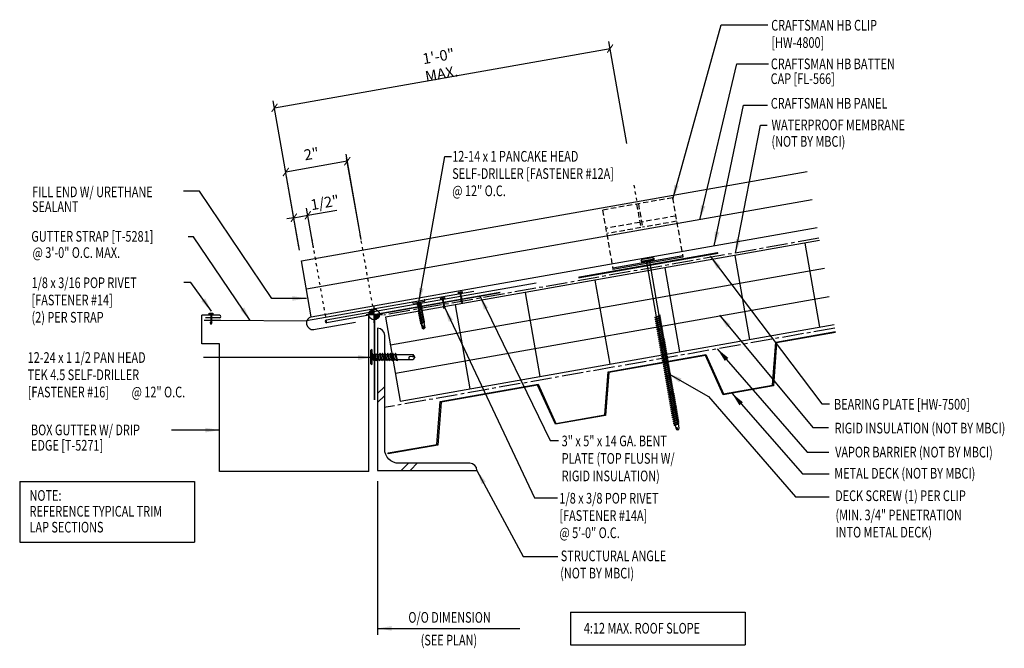
# Model space of a CAD drawing. Units: inches. Extents: x 10.3 to 45, y 12 to 49.6.
# Drawn here: x 10.3 to 45, y 12 to 34.1 of the extents above; entities that cross this region are included whole.
import ezdxf

# ---------------------------------------------------------------- set-up
doc = ezdxf.new("R2010")
doc.units = ezdxf.units.IN
doc.header["$MEASUREMENT"] = 0
for name, pattern in [('CENTER2', [1.125, 0.75, -0.125, 0.125, -0.125]), ('DASH2', [0.1875, 0.125, -0.0625]), ('DOT2', [0.125, 0, -0.125])]:
    doc.linetypes.add(name, pattern=pattern)
for name, color, linetype in [('BARRIER', 253, 'CENTER2'), ('DECKING', 5, 'Continuous'), ('DIM', 2, 'Continuous'), ('FASTENER', 9, 'Continuous'), ('HATCH', 8, 'Continuous'), ('HDWE', 7, 'Continuous'), ('PANEL', 11, 'Continuous'), ('SECTION', 11, 'Continuous'), ('STLA', 10, 'Continuous'), ('STLB', 5, 'Continuous'), ('TEXT', 2, 'Continuous'), ('THERMAL', 251, 'Continuous'), ('TRIM', 6, 'Continuous'), ('TRIM-S', 6, 'Continuous')]:
    doc.layers.add(name, color=color, linetype=linetype)
doc.styles.add('TEXT', font='SIMPLEX', dxfattribs={"width": 0.75, "height": 6})
doc.styles.add('TEXT1', font='ROMANS.shx', dxfattribs={"width": 0.75, "height": 0.375})
doc.dimstyles.new('DETAIL$7', dxfattribs={"dimscale": 4, "dimtxt": 6, "dimasz": 0.125, "dimexe": 0.0625, "dimexo": 0.125, "dimgap": 0.0625, "dimtad": 1, "dimdec": 5, "dimzin": 3, "dimdsep": 46, "dimlunit": 4, "dimtxsty": 'TEXT', "dimblk": 'ARCHTICK', "dimcen": 0.0625, "dimclrd": 7, "dimclre": 7, "dimclrt": 2, "dimadec": 0, "dimazin": 0, "dimtfac": 0.666667, "dimtdec": 5, "dimtmove": 0, "dimatfit": 3, "dimfxl": 0, "dimfrac": 2, "dimtolj": 1, "dimtzin": 3, "dimarcsym": 0})

# ---------------------------------------------------------------- blocks, each defined once
blk = doc.blocks.new('_ArchTick')
at = {"color": 0, "linetype": 'ByBlock', "const_width": 0.15}
blk.add_lwpolyline([(-0.5, -0.5), (0.5, 0.5)], dxfattribs=at)
blk = doc.blocks.new('*X3')
at = {"color": 0}
for p, q in [((8.189, 8.189), (8.439, 8.439)), ((8.189, 7.877), (8.439, 8.127)), ((9.036, 5.5), (9.286, 5.75)), ((9.348, 5.5), (9.598, 5.75))]:
    blk.add_line(p, q, dxfattribs=at)
blk = doc.blocks.new('wp')
at = {"layer": 'SECTION'}
for p, q in [((-0.096, 0), (0.096, 0)), ((0, -0.096), (0, 0.096))]:
    blk.add_line(p, q, dxfattribs=at)
at = {"layer": 'SECTION', "const_width": 0.0625}
for points in [[(0, 0.031, 0.414214), (-0.031, 0, 1)], [(0, -0.031, 0.414214), (0.031, 0, 1)]]:
    blk.add_lwpolyline(points, format="xyb", dxfattribs=at)
at = {"layer": 'SECTION'}
blk.add_circle((0, 0), 0.0625, dxfattribs=at)
blk = doc.blocks.new('sd14')
at = {"layer": 'FASTENER'}
for p, q in [((-0.24, 0.082), (0.24, 0.082)), ((-0.24, 0.037), (0.24, 0.037)), ((-0.139, -0.016), (0.046, 0.037)), ((-0.104, -0.036), (0.139, 0.033)), ((-0.086, 0.037), (0.086, 0.037)), ((-0.086, 0.037), (-0.086, -0.001)), ((0.086, 0.037), (0.133, 0.037)), ((0.086, 0.018), (0.086, -0.042)), ((0.139, 0.033), (0.133, 0.037)), ((-0.104, -0.036), (-0.139, -0.016)), ((-0.139, -0.107), (0.104, -0.038)), ((-0.104, -0.127), (-0.139, -0.107)), ((-0.139, -0.198), (0.104, -0.128)), ((-0.104, -0.218), (-0.139, -0.198)), ((-0.139, -0.289), (0.104, -0.219)), ((-0.104, -0.309), (-0.139, -0.289)), ((-0.139, -0.38), (0.104, -0.31)), ((-0.104, -0.127), (0.139, -0.058)), ((-0.104, -0.218), (0.139, -0.149)), ((-0.104, -0.309), (0.139, -0.239)), ((-0.104, -0.4), (0.139, -0.33)), ((-0.086, -0.031), (-0.086, -0.092)), ((-0.086, -0.122), (-0.086, -0.183)), ((-0.086, -0.213), (-0.086, -0.274)), ((-0.086, -0.304), (-0.086, -0.364)), ((0.086, -0.073), (0.086, -0.133)), ((0.086, -0.164), (0.086, -0.224)), ((0.086, -0.255), (0.086, -0.315)), ((0.086, -0.345), (0.086, -0.406)), ((0.139, -0.058), (0.104, -0.038)), ((0.139, -0.149), (0.104, -0.128)), ((0.139, -0.239), (0.104, -0.219)), ((0.139, -0.33), (0.104, -0.31)), ((-0.104, -0.4), (-0.139, -0.38)), ((-0.139, -0.47), (0.104, -0.401)), ((-0.104, -0.491), (-0.139, -0.47)), ((-0.139, -0.561), (0.104, -0.492)), ((-0.104, -0.581), (-0.139, -0.561)), ((-0.139, -0.652), (0.104, -0.583)), ((-0.104, -0.672), (-0.139, -0.652)), ((-0.139, -0.743), (0.104, -0.674)), ((-0.104, -0.491), (0.139, -0.421)), ((-0.104, -0.581), (0.139, -0.512)), ((-0.104, -0.672), (0.139, -0.603)), ((-0.086, -0.395), (-0.086, -0.455)), ((-0.086, -0.486), (-0.086, -0.546)), ((-0.086, -0.577), (-0.086, -0.637)), ((-0.086, -0.667), (-0.086, -0.728)), ((0.086, -0.436), (0.086, -0.497)), ((0.086, -0.527), (0.086, -0.588)), ((0.086, -0.618), (0.086, -0.679)), ((0.139, -0.421), (0.104, -0.401)), ((0.139, -0.512), (0.104, -0.492)), ((0.139, -0.603), (0.104, -0.583)), ((0.139, -0.694), (0.104, -0.674)), ((-0.104, -0.763), (-0.139, -0.743)), ((-0.139, -0.834), (0.104, -0.765)), ((-0.104, -0.854), (-0.139, -0.834)), ((-0.104, -0.763), (0.139, -0.694)), ((-0.104, -0.854), (0.139, -0.785)), ((-0.086, -0.758), (-0.086, -0.819)), ((-0.086, -0.849), (-0.086, -1.402)), ((0.086, -0.709), (0.086, -0.77)), ((0.086, -0.8), (0.086, -1.402)), ((0.139, -0.785), (0.104, -0.765)), ((-0.002, -1.448), (0.014, -1.298)), ((0, -1.463), (-0.086, -1.402)), ((0, -1.463), (0.086, -1.402))]:
    blk.add_line(p, q, dxfattribs=at)
for centre, radius, start, end in [((-0.238, 0.06), 0.0227, 94.6639, 265.3361), ((0.238, 0.06), 0.0227, 274.6639, 85.3361), ((-0.046, -1.31), 0.0615, 11.1445, 130.906), ((0.054, -1.449), 0.0563, 55.4585, 194.8454)]:
    blk.add_arc(centre, radius, start, end, dxfattribs=at)
blk = doc.blocks.new('FD-F16')
at = {"layer": 'TEXT', "style": 'TEXT1', "width": 0.75}
for s, p in [('12-24 x 1 1/2 PAN HEAD', (0.0047, -0.0408)), ('TEK 4.5 SELF-DRILLER', (0.0047, -0.1926)), ('[FASTENER #16]', (0.0047, -0.3444))]:
    blk.add_text(s, height=0.09375, dxfattribs=at).set_placement(p)
blk.add_attdef('(QUANTITY)', (0.919, -0.3444), '', height=0.0938, dxfattribs=at)
blk = doc.blocks.new('fm3')
at = {"layer": 'FASTENER', "color": 12}
for p, q in [((-0.035, 0.018), (0.144, 0.018)), ((0.115, 0.04), (-0.006, 0.04)), ((0.043, 0.018), (0.043, -0.243)), ((0.067, 0.018), (0.067, -0.243)), ((0.035, -0.32), (0.075, -0.32))]:
    blk.add_line(p, q, dxfattribs=at)
for centre, radius, start, end in [((0.055, -0.066), 0.123, 119.4777, 136.6143), ((0.055, -0.066), 0.123, 43.3857, 60.5223), ((0.055, -0.297), 0.03, 143.7655, 228.4038), ((-0.02, -0.243), 0.0625, 323.7655, 0), ((0.129, -0.243), 0.0625, 180, 216.2345), ((0.055, -0.297), 0.03, 311.5962, 36.2345)]:
    blk.add_arc(centre, radius, start, end, dxfattribs=at)
blk = doc.blocks.new('A$C30686E82')
for p, q in [((-2.715, 0.761), (3.437, 0.761)), ((-2.715, 0.761), (-2.715, -1.379)), ((3.437, 0.761), (3.437, -1.379)), ((-2.715, -1.379), (3.437, -1.379))]:
    blk.add_line(p, q)
at = {"layer": 'TEXT', "style": 'TEXT1', "width": 0.75}
for s, p in [('NOTE:', (-2.368, 0.081)), ('REFERENCE TYPICAL TRIM', (-2.368, -0.477)), ('LAP SECTIONS', (-2.368, -1.035))]:
    blk.add_text(s, height=0.375, dxfattribs=at).set_placement(p)
blk = doc.blocks.new('FD-F14A')
at = {"layer": 'TEXT', "style": 'TEXT1', "width": 0.75}
for s, p in [('1/8 x 3/8 POP RIVET', (0.0047, -0.0408)), ('[FASTENER #14A]', (0.0047, -0.1926))]:
    blk.add_text(s, height=0.09375, dxfattribs=at).set_placement(p)
blk.add_attdef('(QUANTITY)', (0.0047, -0.3444), '', height=0.0938, dxfattribs=at)
blk = doc.blocks.new('PC-HD-SD')
for p, q in [((-0.205, 0.102), (0.199, 0.102)), ((-0.205, 0.05), (0.199, 0.05)), ((-0.082, 0.021), (0.02, 0.05)), ((-0.061, 0.01), (-0.082, 0.021)), ((-0.082, -0.039), (0.056, 0)), ((-0.061, 0.01), (0.077, 0.049)), ((-0.052, 0.05), (-0.052, 0.03)), ((-0.052, 0.012), (-0.052, -0.031)), ((0.046, 0.04), (0.046, -0.003)), ((0.077, -0.011), (0.056, 0)), ((-0.061, -0.051), (-0.082, -0.039)), ((-0.082, -0.099), (0.056, -0.06)), ((-0.061, -0.111), (-0.082, -0.099)), ((-0.082, -0.159), (0.056, -0.12)), ((-0.061, -0.171), (-0.082, -0.159)), ((-0.082, -0.219), (0.056, -0.18)), ((-0.061, -0.231), (-0.082, -0.219)), ((-0.082, -0.279), (0.056, -0.24)), ((-0.061, -0.291), (-0.082, -0.279)), ((-0.082, -0.34), (0.056, -0.3)), ((-0.061, -0.351), (-0.082, -0.34)), ((-0.061, -0.051), (0.077, -0.011)), ((-0.061, -0.111), (0.077, -0.071)), ((-0.061, -0.171), (0.077, -0.131)), ((-0.061, -0.231), (0.077, -0.191)), ((-0.061, -0.291), (0.077, -0.251)), ((-0.061, -0.351), (0.077, -0.312)), ((-0.052, -0.048), (-0.052, -0.091)), ((-0.052, -0.108), (-0.052, -0.151)), ((-0.052, -0.168), (-0.052, -0.211)), ((-0.052, -0.228), (-0.052, -0.271)), ((-0.052, -0.288), (-0.052, -0.331)), ((0.046, -0.02), (0.046, -0.063)), ((0.046, -0.08), (0.046, -0.123)), ((0.046, -0.14), (0.046, -0.183)), ((0.046, -0.2), (0.046, -0.243)), ((0.046, -0.26), (0.046, -0.303)), ((0.046, -0.32), (0.046, -0.363)), ((0.077, -0.071), (0.056, -0.06)), ((0.077, -0.131), (0.056, -0.12)), ((0.077, -0.191), (0.056, -0.18)), ((0.077, -0.251), (0.056, -0.24)), ((0.077, -0.312), (0.056, -0.3)), ((-0.082, -0.4), (0.056, -0.36)), ((-0.061, -0.411), (-0.082, -0.4)), ((-0.082, -0.46), (0.056, -0.42)), ((-0.061, -0.471), (-0.082, -0.46)), ((-0.082, -0.52), (0.056, -0.48)), ((-0.061, -0.531), (-0.082, -0.52)), ((-0.082, -0.58), (0.056, -0.54)), ((-0.061, -0.591), (-0.082, -0.58)), ((-0.082, -0.64), (0.056, -0.601)), ((-0.061, -0.651), (-0.082, -0.64)), ((-0.082, -0.7), (0.056, -0.661)), ((-0.061, -0.411), (0.077, -0.372)), ((-0.061, -0.471), (0.077, -0.432)), ((-0.061, -0.531), (0.077, -0.492)), ((-0.061, -0.591), (0.077, -0.552)), ((-0.061, -0.651), (0.077, -0.612)), ((-0.061, -0.711), (0.077, -0.672)), ((-0.052, -0.348), (-0.052, -0.391)), ((-0.052, -0.408), (-0.052, -0.451)), ((-0.052, -0.468), (-0.052, -0.511)), ((-0.052, -0.528), (-0.052, -0.571)), ((-0.052, -0.588), (-0.052, -0.631)), ((-0.052, -0.649), (-0.052, -0.691)), ((0.046, -0.38), (0.046, -0.423)), ((0.046, -0.44), (0.046, -0.483)), ((0.046, -0.5), (0.046, -0.543)), ((0.046, -0.56), (0.046, -0.603)), ((0.046, -0.621), (0.046, -0.663)), ((0.046, -0.681), (0.046, -0.875)), ((0.077, -0.372), (0.056, -0.36)), ((0.077, -0.432), (0.056, -0.42)), ((0.077, -0.492), (0.056, -0.48)), ((0.077, -0.552), (0.056, -0.54)), ((0.077, -0.612), (0.056, -0.601)), ((0.077, -0.672), (0.056, -0.661)), ((-0.061, -0.711), (-0.082, -0.7)), ((-0.052, -0.709), (-0.052, -0.875)), ((-0.003, -0.909), (-0.052, -0.875)), ((-0.004, -0.9), (0.006, -0.794)), ((-0.003, -0.909), (0.046, -0.875))]:
    blk.add_line(p, q)
for centre, radius, start, end in [((-0.195, 0.076), 0.0284, 112.3895, 247.6105), ((0.188, 0.076), 0.0284, 292.3895, 67.6105), ((-0.029, -0.801), 0.0349, 11.1445, 130.906), ((0.028, -0.901), 0.032, 55.4585, 194.8454)]:
    blk.add_arc(centre, radius, start, end)
blk = doc.blocks.new('FD-F12A')
at = {"layer": 'TEXT', "style": 'TEXT1', "width": 0.75}
for s, p in [('12-14 x 1 PANCAKE HEAD', (0.0047, -0.0408)), ('SELF-DRILLER [FASTENER #12A]', (0.0047, -0.1926))]:
    blk.add_text(s, height=0.09375, dxfattribs=at).set_placement(p)
blk.add_attdef('(QUANTITY)', (0.0047, -0.3444), '', height=0.0938, dxfattribs=at)
blk = doc.blocks.new('FD-F14')
at = {"layer": 'TEXT', "style": 'TEXT1', "width": 0.75}
for s, p in [('1/8 x 3/16 POP RIVET', (0.0047, -0.0408)), ('[FASTENER #14]', (0.0047, -0.1926))]:
    blk.add_text(s, height=0.09375, dxfattribs=at).set_placement(p)
blk.add_attdef('(QUANTITY)', (0.0047, -0.3444), '', height=0.0938, dxfattribs=at)
blk = doc.blocks.new('df6')
at = {"layer": 'FASTENER'}
for p, q in [((-0.228, 0.073), (-0.178, 0.126)), ((-0.228, 0.073), (-0.228, 0.056)), ((0.228, 0.056), (-0.228, 0.056)), ((-0.228, 0.056), (-0.204, 0.037)), ((-0.204, 0.037), (0.204, 0.037)), ((-0.178, 0.126), (0.178, 0.126)), ((-0.085, 0.037), (-0.051, 0.003)), ((-0.051, 0.003), (0.051, 0.003)), ((-0.051, 0.003), (-0.051, -1.959)), ((0.085, 0.037), (0.051, 0.003)), ((0.051, 0.003), (0.051, -1.93)), ((0.228, 0.073), (0.178, 0.126)), ((0.228, 0.056), (0.204, 0.037)), ((0.228, 0.073), (0.228, 0.056)), ((-0.107, -1.975), (0.08, -1.922)), ((-0.08, -1.99), (-0.107, -1.975)), ((-0.107, -2.045), (0.08, -1.992)), ((-0.08, -2.06), (-0.107, -2.045)), ((-0.107, -2.115), (0.08, -2.062)), ((-0.08, -1.99), (0.107, -1.937)), ((-0.08, -2.06), (0.107, -2.007)), ((-0.08, -2.13), (0.107, -2.077)), ((-0.051, -1.982), (-0.051, -2.029)), ((-0.051, -2.052), (-0.051, -2.099)), ((0.051, -1.953), (0.051, -2)), ((0.051, -2.023), (0.051, -2.07)), ((0.107, -1.937), (0.08, -1.922)), ((0.107, -2.007), (0.08, -1.992)), ((0.107, -2.077), (0.08, -2.062)), ((-0.08, -2.13), (-0.107, -2.115)), ((-0.107, -2.185), (0.08, -2.132)), ((-0.08, -2.2), (-0.107, -2.185)), ((-0.107, -2.255), (0.08, -2.202)), ((-0.08, -2.27), (-0.107, -2.255)), ((-0.107, -2.325), (0.08, -2.272)), ((-0.08, -2.34), (-0.107, -2.325)), ((-0.107, -2.395), (0.08, -2.342)), ((-0.08, -2.41), (-0.107, -2.395)), ((-0.107, -2.465), (0.08, -2.412)), ((-0.08, -2.2), (0.107, -2.147)), ((-0.08, -2.27), (0.107, -2.217)), ((-0.08, -2.34), (0.107, -2.287)), ((-0.08, -2.41), (0.107, -2.357)), ((-0.08, -2.48), (0.107, -2.427)), ((-0.051, -2.122), (-0.051, -2.169)), ((-0.051, -2.192), (-0.051, -2.239)), ((-0.051, -2.262), (-0.051, -2.309)), ((-0.051, -2.332), (-0.051, -2.379)), ((-0.051, -2.402), (-0.051, -2.449)), ((0.051, -2.093), (0.051, -2.14)), ((0.051, -2.163), (0.051, -2.21)), ((0.051, -2.233), (0.051, -2.28)), ((0.051, -2.303), (0.051, -2.35)), ((0.051, -2.373), (0.051, -2.42)), ((0.107, -2.147), (0.08, -2.132)), ((0.107, -2.217), (0.08, -2.202)), ((0.107, -2.287), (0.08, -2.272)), ((0.107, -2.357), (0.08, -2.342)), ((0.107, -2.427), (0.08, -2.412)), ((-0.08, -2.48), (-0.107, -2.465)), ((-0.107, -2.535), (0.08, -2.481)), ((-0.08, -2.55), (-0.107, -2.535)), ((-0.107, -2.605), (0.08, -2.551)), ((-0.08, -2.62), (-0.107, -2.605)), ((-0.107, -2.675), (0.08, -2.621)), ((-0.08, -2.69), (-0.107, -2.675)), ((-0.107, -2.745), (0.08, -2.691)), ((-0.08, -2.76), (-0.107, -2.745)), ((-0.107, -2.815), (0.08, -2.761)), ((-0.08, -2.55), (0.107, -2.497)), ((-0.08, -2.62), (0.107, -2.567)), ((-0.08, -2.69), (0.107, -2.637)), ((-0.08, -2.76), (0.107, -2.707)), ((-0.051, -2.472), (-0.051, -2.519)), ((-0.051, -2.542), (-0.051, -2.589)), ((-0.051, -2.612), (-0.051, -2.659)), ((-0.051, -2.682), (-0.051, -2.729)), ((-0.051, -2.752), (-0.051, -2.799)), ((0.051, -2.443), (0.051, -2.49)), ((0.051, -2.513), (0.051, -2.56)), ((0.051, -2.583), (0.051, -2.63)), ((0.051, -2.653), (0.051, -2.7)), ((0.051, -2.723), (0.051, -2.77)), ((0.107, -2.497), (0.08, -2.481)), ((0.107, -2.567), (0.08, -2.551)), ((0.107, -2.637), (0.08, -2.621)), ((0.107, -2.707), (0.08, -2.691)), ((0.107, -2.777), (0.08, -2.761)), ((-0.08, -2.83), (-0.107, -2.815)), ((-0.107, -2.885), (0.08, -2.831)), ((-0.08, -2.9), (-0.107, -2.885)), ((-0.107, -2.955), (0.08, -2.901)), ((-0.08, -2.97), (-0.107, -2.955)), ((-0.107, -3.025), (0.08, -2.971)), ((-0.08, -3.04), (-0.107, -3.025)), ((-0.107, -3.095), (0.08, -3.041)), ((-0.08, -3.11), (-0.107, -3.095)), ((-0.107, -3.165), (0.08, -3.111)), ((-0.08, -2.83), (0.107, -2.777)), ((-0.08, -2.9), (0.107, -2.847)), ((-0.08, -2.97), (0.107, -2.917)), ((-0.08, -3.04), (0.107, -2.987)), ((-0.08, -3.11), (0.107, -3.057)), ((-0.051, -2.822), (-0.051, -2.869)), ((-0.051, -2.892), (-0.051, -2.939)), ((-0.051, -2.962), (-0.051, -3.009)), ((-0.051, -3.032), (-0.051, -3.079)), ((-0.051, -3.102), (-0.051, -3.149)), ((0.051, -2.793), (0.051, -2.84)), ((0.051, -2.863), (0.051, -2.91)), ((0.051, -2.933), (0.051, -2.98)), ((0.051, -3.003), (0.051, -3.05)), ((0.051, -3.073), (0.051, -3.12)), ((0.107, -2.847), (0.08, -2.831)), ((0.107, -2.917), (0.08, -2.901)), ((0.107, -2.987), (0.08, -2.971)), ((0.107, -3.057), (0.08, -3.041)), ((0.107, -3.127), (0.08, -3.111)), ((-0.08, -3.18), (-0.107, -3.165)), ((-0.107, -3.235), (0.08, -3.181)), ((-0.08, -3.25), (-0.107, -3.235)), ((-0.107, -3.305), (0.08, -3.251)), ((-0.08, -3.32), (-0.107, -3.305)), ((-0.107, -3.375), (0.08, -3.321)), ((-0.08, -3.39), (-0.107, -3.375)), ((-0.107, -3.445), (0.08, -3.391)), ((-0.08, -3.46), (-0.107, -3.445)), ((-0.107, -3.515), (0.08, -3.461)), ((-0.08, -3.18), (0.107, -3.127)), ((-0.08, -3.25), (0.107, -3.197)), ((-0.08, -3.32), (0.107, -3.267)), ((-0.08, -3.39), (0.107, -3.337)), ((-0.08, -3.46), (0.107, -3.407)), ((-0.051, -3.172), (-0.051, -3.219)), ((-0.051, -3.242), (-0.051, -3.289)), ((-0.051, -3.312), (-0.051, -3.359)), ((-0.051, -3.382), (-0.051, -3.429)), ((-0.051, -3.452), (-0.051, -3.499)), ((0.051, -3.143), (0.051, -3.19)), ((0.051, -3.213), (0.051, -3.26)), ((0.051, -3.283), (0.051, -3.33)), ((0.051, -3.353), (0.051, -3.4)), ((0.051, -3.423), (0.051, -3.469)), ((0.107, -3.197), (0.08, -3.181)), ((0.107, -3.267), (0.08, -3.251)), ((0.107, -3.337), (0.08, -3.321)), ((0.107, -3.407), (0.08, -3.391)), ((0.107, -3.477), (0.08, -3.461)), ((-0.08, -3.53), (-0.107, -3.515)), ((-0.107, -3.585), (0.08, -3.531)), ((-0.08, -3.6), (-0.107, -3.585)), ((-0.107, -3.655), (0.08, -3.601)), ((-0.08, -3.67), (-0.107, -3.655)), ((-0.107, -3.725), (0.08, -3.671)), ((-0.08, -3.74), (-0.107, -3.725)), ((-0.107, -3.795), (0.08, -3.741)), ((-0.08, -3.81), (-0.107, -3.795)), ((-0.107, -3.865), (0.08, -3.811)), ((-0.08, -3.53), (0.107, -3.477)), ((-0.08, -3.6), (0.107, -3.547)), ((-0.08, -3.67), (0.107, -3.617)), ((-0.08, -3.74), (0.107, -3.687)), ((-0.08, -3.81), (0.107, -3.757)), ((-0.051, -3.522), (-0.051, -3.569)), ((-0.051, -3.592), (-0.051, -3.639)), ((-0.051, -3.662), (-0.051, -3.709)), ((-0.051, -3.732), (-0.051, -3.779)), ((-0.051, -3.802), (-0.051, -3.849)), ((0.051, -3.493), (0.051, -3.539)), ((0.051, -3.563), (0.051, -3.609)), ((0.051, -3.633), (0.051, -3.679)), ((0.051, -3.703), (0.051, -3.749)), ((0.051, -3.773), (0.051, -3.819)), ((0.107, -3.547), (0.08, -3.531)), ((0.107, -3.617), (0.08, -3.601)), ((0.107, -3.687), (0.08, -3.671)), ((0.107, -3.757), (0.08, -3.741)), ((0.107, -3.827), (0.08, -3.811)), ((-0.08, -3.88), (-0.107, -3.865)), ((-0.107, -3.935), (0.08, -3.881)), ((-0.08, -3.95), (-0.107, -3.935)), ((-0.107, -4.005), (0.08, -3.951)), ((-0.08, -4.02), (-0.107, -4.005)), ((-0.107, -4.075), (0.08, -4.021)), ((-0.08, -4.09), (-0.107, -4.075)), ((-0.107, -4.145), (0.08, -4.091)), ((-0.08, -4.16), (-0.107, -4.145)), ((-0.08, -3.88), (0.107, -3.827)), ((-0.08, -3.95), (0.107, -3.897)), ((-0.08, -4.02), (0.107, -3.967)), ((-0.08, -4.09), (0.107, -4.037)), ((-0.08, -4.16), (0.107, -4.107)), ((-0.051, -3.872), (-0.051, -3.919)), ((-0.051, -3.942), (-0.051, -3.989)), ((-0.051, -4.012), (-0.051, -4.059)), ((-0.051, -4.082), (-0.051, -4.129)), ((-0.051, -4.152), (-0.051, -4.199)), ((0.051, -3.843), (0.051, -3.889)), ((0.051, -3.913), (0.051, -3.959)), ((0.051, -3.983), (0.051, -4.029)), ((0.051, -4.053), (0.051, -4.099)), ((0.051, -4.123), (0.051, -4.169)), ((0.107, -3.897), (0.08, -3.881)), ((0.107, -3.967), (0.08, -3.951)), ((0.107, -4.037), (0.08, -4.021)), ((0.107, -4.107), (0.08, -4.091)), ((-0.107, -4.215), (0.08, -4.161)), ((-0.08, -4.23), (-0.107, -4.215)), ((-0.107, -4.285), (0.08, -4.231)), ((-0.08, -4.3), (-0.107, -4.285)), ((-0.107, -4.355), (0.08, -4.301)), ((-0.08, -4.37), (-0.107, -4.355)), ((-0.107, -4.425), (0.08, -4.371)), ((-0.08, -4.44), (-0.107, -4.425)), ((-0.107, -4.495), (0.08, -4.441)), ((-0.08, -4.51), (-0.107, -4.495)), ((-0.08, -4.23), (0.107, -4.177)), ((-0.08, -4.3), (0.107, -4.247)), ((-0.08, -4.37), (0.107, -4.317)), ((-0.08, -4.44), (0.107, -4.387)), ((-0.08, -4.51), (0.107, -4.457)), ((-0.051, -4.222), (-0.051, -4.269)), ((-0.051, -4.292), (-0.051, -4.339)), ((-0.051, -4.362), (-0.051, -4.409)), ((-0.051, -4.432), (-0.051, -4.479)), ((-0.051, -4.502), (-0.051, -4.549)), ((0.051, -4.193), (0.051, -4.239)), ((0.051, -4.263), (0.051, -4.309)), ((0.051, -4.333), (0.051, -4.379)), ((0.051, -4.403), (0.051, -4.449)), ((0.051, -4.473), (0.051, -4.519)), ((0.107, -4.177), (0.08, -4.161)), ((0.107, -4.247), (0.08, -4.231)), ((0.107, -4.317), (0.08, -4.301)), ((0.107, -4.387), (0.08, -4.371)), ((0.107, -4.457), (0.08, -4.441)), ((-0.107, -4.565), (0.08, -4.511)), ((-0.08, -4.58), (-0.107, -4.565)), ((-0.107, -4.635), (0.08, -4.581)), ((-0.08, -4.65), (-0.107, -4.635)), ((-0.107, -4.705), (0.08, -4.651)), ((-0.08, -4.72), (-0.107, -4.705)), ((-0.107, -4.775), (0.08, -4.721)), ((-0.08, -4.79), (-0.107, -4.775)), ((-0.107, -4.845), (0.08, -4.791)), ((-0.08, -4.86), (-0.107, -4.845)), ((-0.08, -4.58), (0.107, -4.527)), ((-0.08, -4.65), (0.107, -4.597)), ((-0.08, -4.72), (0.107, -4.667)), ((-0.08, -4.79), (0.107, -4.737)), ((-0.08, -4.86), (0.107, -4.807)), ((-0.051, -4.572), (-0.051, -4.619)), ((-0.051, -4.642), (-0.051, -4.689)), ((-0.051, -4.712), (-0.051, -4.759)), ((-0.051, -4.782), (-0.051, -4.829)), ((-0.051, -4.852), (-0.051, -4.899)), ((0.051, -4.543), (0.051, -4.589)), ((0.051, -4.613), (0.051, -4.659)), ((0.051, -4.683), (0.051, -4.729)), ((0.051, -4.753), (0.051, -4.799)), ((0.051, -4.823), (0.051, -4.869)), ((0.107, -4.527), (0.08, -4.511)), ((0.107, -4.597), (0.08, -4.581)), ((0.107, -4.667), (0.08, -4.651)), ((0.107, -4.737), (0.08, -4.721)), ((0.107, -4.807), (0.08, -4.791)), ((-0.107, -4.915), (0.08, -4.861)), ((-0.08, -4.93), (-0.107, -4.915)), ((-0.107, -4.985), (0.08, -4.931)), ((-0.08, -5), (-0.107, -4.985)), ((-0.107, -5.055), (0.08, -5.001)), ((-0.08, -5.07), (-0.107, -5.055)), ((-0.107, -5.125), (0.08, -5.071)), ((-0.08, -5.14), (-0.107, -5.125)), ((-0.107, -5.195), (0.08, -5.141)), ((-0.08, -5.21), (-0.107, -5.195)), ((-0.08, -4.93), (0.107, -4.877)), ((-0.08, -5), (0.107, -4.947)), ((-0.08, -5.07), (0.107, -5.017)), ((-0.08, -5.14), (0.107, -5.087)), ((-0.08, -5.21), (0.107, -5.157)), ((-0.051, -4.922), (-0.051, -4.969)), ((-0.051, -4.992), (-0.051, -5.039)), ((-0.051, -5.062), (-0.051, -5.108)), ((-0.051, -5.132), (-0.051, -5.178)), ((0.051, -4.893), (0.051, -4.939)), ((0.051, -4.963), (0.051, -5.009)), ((0.051, -5.033), (0.051, -5.079)), ((0.051, -5.103), (0.051, -5.149)), ((0.051, -5.173), (0.051, -5.219)), ((0.107, -4.877), (0.08, -4.861)), ((0.107, -4.947), (0.08, -4.931)), ((0.107, -5.017), (0.08, -5.001)), ((0.107, -5.087), (0.08, -5.071)), ((0.107, -5.157), (0.08, -5.141)), ((-0.107, -5.264), (0.08, -5.211)), ((-0.08, -5.28), (-0.107, -5.264)), ((-0.107, -5.334), (0.08, -5.281)), ((-0.08, -5.35), (-0.107, -5.334)), ((-0.107, -5.404), (0.08, -5.351)), ((-0.08, -5.42), (-0.107, -5.404)), ((-0.107, -5.474), (0.08, -5.421)), ((-0.08, -5.49), (-0.107, -5.474)), ((-0.107, -5.544), (0.08, -5.491)), ((-0.08, -5.56), (-0.107, -5.544)), ((-0.08, -5.28), (0.107, -5.227)), ((-0.08, -5.35), (0.107, -5.297)), ((-0.08, -5.42), (0.107, -5.367)), ((-0.08, -5.49), (0.107, -5.437)), ((-0.08, -5.56), (0.107, -5.507)), ((-0.051, -5.202), (-0.051, -5.248)), ((-0.051, -5.272), (-0.051, -5.318)), ((-0.051, -5.342), (-0.051, -5.388)), ((-0.051, -5.412), (-0.051, -5.458)), ((-0.051, -5.482), (-0.051, -5.528)), ((0.051, -5.243), (0.051, -5.289)), ((0.051, -5.313), (0.051, -5.359)), ((0.051, -5.383), (0.051, -5.429)), ((0.051, -5.453), (0.051, -5.499)), ((0.051, -5.523), (0.051, -5.569)), ((0.107, -5.227), (0.08, -5.211)), ((0.107, -5.297), (0.08, -5.281)), ((0.107, -5.367), (0.08, -5.351)), ((0.107, -5.437), (0.08, -5.421)), ((0.107, -5.507), (0.08, -5.491)), ((-0.107, -5.614), (0.08, -5.561)), ((-0.08, -5.63), (-0.107, -5.614)), ((-0.107, -5.684), (0.08, -5.631)), ((-0.08, -5.7), (-0.107, -5.684)), ((-0.107, -5.754), (0.08, -5.701)), ((-0.08, -5.77), (-0.107, -5.754)), ((-0.095, -5.821), (0.067, -5.775)), ((-0.068, -5.836), (-0.095, -5.821)), ((-0.08, -5.63), (0.107, -5.577)), ((-0.08, -5.7), (0.107, -5.647)), ((-0.08, -5.77), (0.107, -5.717)), ((-0.068, -5.836), (0.095, -5.79)), ((-0.051, -5.552), (-0.051, -5.598)), ((-0.051, -5.622), (-0.051, -5.668)), ((-0.051, -5.692), (-0.051, -5.738)), ((-0.051, -5.762), (-0.051, -5.808)), ((-0.051, -5.832), (-0.051, -5.934)), ((0.051, -5.593), (0.051, -5.639)), ((0.051, -5.663), (0.051, -5.709)), ((0.051, -5.733), (0.051, -5.779)), ((0.051, -5.803), (0.051, -5.944)), ((0.095, -5.79), (0.067, -5.775)), ((0.107, -5.577), (0.08, -5.561)), ((0.107, -5.647), (0.08, -5.631)), ((0.107, -5.717), (0.08, -5.701)), ((-0.051, -5.934), (-0.03, -5.991)), ((0.002, -6.013), (-0.03, -5.991)), ((0.001, -6.008), (0.007, -5.938)), ((0.002, -6.013), (0.034, -5.991)), ((0.051, -5.944), (0.034, -5.991))]:
    blk.add_line(p, q, dxfattribs=at)
for centre, radius, start, end in [((-0.019, -5.961), 0.0352, 40.9671, 146.0356), ((0.022, -6.008), 0.0211, 55.4585, 194.8454)]:
    blk.add_arc(centre, radius, start, end, dxfattribs=at)
blk = doc.blocks.new('A$C4B9D1232')
for p, q in [((-1.213, 1.441), (4.939, 1.441)), ((-1.213, 1.441), (-1.213, 0.292)), ((4.939, 1.441), (4.939, 0.292)), ((-1.213, 0.292), (4.939, 0.292))]:
    blk.add_line(p, q)
at = {"layer": 'TEXT', "style": 'TEXT1', "width": 0.75}
blk.add_text('4:12 MAX. ROOF SLOPE', height=0.375, dxfattribs=at).set_placement((-0.739, 0.686))

msp = doc.modelspace()

# ---------------------------------------------------------------- linework, layer by layer
at = {"color": 7}
for p, q in [((31.67586, 29.71353), (31.04281, 33.30376)), ((19.26853, 30.97378), (31.08622, 33.05756)), ((20.15233, 25.9615), (19.22511, 31.21999)), ((22.29442, 26.46574), (21.7874, 29.34118)), ((22.31606, 26.34303), (21.80904, 29.21847)), ((20.13069, 26.08421), (19.62367, 28.95966)), ((21.83081, 29.09498), (19.66708, 28.71345)), ((20.64456, 26.04927), (20.3992, 27.44078)), ((19.95021, 27.10775), (19.70401, 27.06434)), ((20.13069, 26.08421), (19.9068, 27.35396)), ((19.95021, 27.10775), (20.44262, 27.19458)), ((20.44262, 27.19458), (21.46633, 27.37509))]:
    msp.add_line(p, q, dxfattribs=at)
for p, q in [((16.62232, 28.03906), (16.06535, 28.03906)), ((37.60984, 17.2823), (38.80386, 17.2823))]:
    msp.add_line(p, q)
at = {"layer": 'BARRIER'}
for p, q in [((38.44157, 26.38396), (23.1226, 23.68282)), ((38.99883, 23.22358), (23.12453, 20.42451))]:
    msp.add_line(p, q, dxfattribs=at)
at = {"layer": 'DECKING'}
msp.add_lwpolyline([(39.02573, 23.07103), (36.9496, 22.70495), (36.83558, 21.19207), (35.06641, 20.88012), (34.44183, 22.26277), (31.04075, 21.66306), (30.92673, 20.15018), (29.15756, 19.83823), (28.53298, 21.22088), (25.13191, 20.62118), (25.01788, 19.10829), (23.27159, 18.80037), (23.2664, 18.82982), (24.98981, 19.1337), (25.10384, 20.64659), (28.55066, 21.25436), (29.17525, 19.87171), (30.89866, 20.17559), (31.01268, 21.68848), (34.45951, 22.29624), (35.08409, 20.9136), (36.80751, 21.21748), (36.92153, 22.73037), (39.02054, 23.10048)], dxfattribs=at)
at = {"layer": 'DIM', "linetype": 'DOT2'}
for p, q in [((32.02961, 27.70731), (31.92567, 28.29681)), ((21.10934, 23.41342), (20.58808, 26.36961)), ((22.81046, 23.53912), (22.27618, 26.56916))]:
    msp.add_line(p, q, dxfattribs=at)
at = {"layer": 'DIM', "color": 7}
msp.add_line((22.89789, 17.84211), (22.89789, 12.43606), dxfattribs=at)
at = {"layer": 'HDWE', "color": 5, "linetype": 'DASH2', "ltscale": 1.5}
for p, q in [((33.28102, 27.80866), (30.81901, 27.37454)), ((33.28102, 27.80866), (33.64884, 25.7227)), ((32.01924, 27.58618), (32.16526, 26.75805)), ((32.08079, 27.59703), (32.22681, 26.7689)), ((30.81901, 27.37454), (31.18682, 25.28858)), ((33.39449, 27.16519), (32.19425, 26.95355)), ((32.1327, 26.9427), (30.93247, 26.73107)), ((32.16526, 26.75805), (30.96503, 26.54642)), ((33.42705, 26.98054), (32.22681, 26.7689))]:
    msp.add_line(p, q, dxfattribs=at)
at = {"layer": 'HDWE', "color": 5}
for p, q in [((33.64111, 25.7665), (31.17909, 25.33238)), ((33.64884, 25.7227), (31.18682, 25.28858))]:
    msp.add_line(p, q, dxfattribs=at)
at = {"layer": 'PANEL'}
for p, q in [((20.21751, 25.59181), (38.03041, 28.7327)), ((20.39116, 24.607), (38.20406, 27.7479)), ((20.56481, 23.62219), (20.21751, 25.59181))]:
    msp.add_line(p, q, dxfattribs=at)
for points in [[(20.56481, 23.62219), (38.37481, 26.76258)], [(20.64414, 23.1723), (22.12135, 23.43277)]]:
    msp.add_lwpolyline(points, dxfattribs=at)
msp.add_arc((20.62259, 23.40068), 0.22893, 104.619069, 277.210866, dxfattribs=at)
at = {"layer": 'STLA'}
for points, const_width in [([(34.89237, 25.86873), (29.96833, 25.00049)], 0.0625), ([(27.22188, 24.4779), (22.79024, 23.69649), (22.79024, 20.69649)], 0.05)]:
    msp.add_lwpolyline(points, dxfattribs=dict(at, const_width=const_width))
at = {"layer": 'STLB'}
msp.add_lwpolyline([(22.89789, 23.2163), (22.89789, 18.2163), (26.39789, 18.2163, 0.41421356), (26.14789, 18.4663), (23.64789, 18.4663, -0.41421356), (23.14789, 18.9663), (23.14789, 22.9663, 0.41421356), (22.89789, 23.2163, 0.41421356)], format="xyb", dxfattribs=at)
at = {"layer": 'THERMAL', "color": 8}
for p, q in [((38.45618, 26.3011), (23.17797, 23.60714)), ((38.47103, 23.25744), (37.95008, 26.21186)), ((36.00901, 22.82332), (35.48806, 25.77774)), ((38.62983, 25.31629), (23.35161, 22.62233)), ((33.54699, 22.3892), (33.02604, 25.34362)), ((31.08497, 21.95508), (30.56402, 24.9095)), ((23.52526, 21.63752), (38.80348, 24.33149)), ((28.62295, 21.52096), (28.102, 24.47538)), ((26.16093, 21.08684), (25.63999, 24.04126)), ((23.17797, 23.60714), (23.69891, 20.65272)), ((23.69891, 20.65272), (38.97712, 23.34668))]:
    msp.add_line(p, q, dxfattribs=at)
at = {"layer": 'TRIM'}
for p, q in [((17.33655, 23.67445), (16.71155, 23.67445)), ((16.71155, 22.67389), (16.71155, 23.67389)), ((17.33655, 23.5807), (16.83655, 23.5807)), ((22.58655, 18.17389), (22.58655, 23.67389)), ((16.78711, 23.50035), (17.3789, 23.50035)), ((17.3789, 23.50035), (20.3978, 23.47663)), ((17.33655, 22.67389), (16.71155, 22.67389)), ((17.33655, 18.17389), (17.33655, 22.67389)), ((22.58655, 18.17389), (17.33655, 18.17389))]:
    msp.add_line(p, q, dxfattribs=at)
msp.add_arc((17.33595, 23.62758), 0.04688, 270.724932, 89.275068, dxfattribs=at)
at = {"layer": 'TRIM-S'}
for p, q in [((28.47911, 24.80811), (21.09306, 23.50575)), ((26.29139, 24.51583), (20.3978, 23.47663)), ((22.58655, 23.67389), (21.10934, 23.41342))]:
    msp.add_line(p, q, dxfattribs=at)
msp.add_arc((21.10161, 23.45966), 0.04688, 100.508972, 279.491028, dxfattribs=at)

# ---------------------------------------------------------------- block references
at = {"color": 7, "yscale": 0.25, "zscale": 0.25}
for p, xscale, rotation in [((31.08622, 33.05756), 0.2499999999999999, 10.00000000000004), ((19.26853, 30.97378), 0.2499999999999999, 190.0000000000001), ((21.83081, 29.09498), 0.25, 10.00000000000012), ((19.66708, 28.71345), 0.2499999999999999, 190.0000000000001), ((19.95021, 27.10775), 0.25, 10.00000000000108), ((20.44262, 27.19458), 0.2499999999999999, 190.000000000001)]:
    msp.add_blockref('_ArchTick', p, dxfattribs=dict(at, xscale=xscale, rotation=rotation))
for name, p in [('A$C30686E82', (13.01043, 17.0672)), ('A$C4B9D1232', (30.90081, 11.78952))]:
    msp.add_blockref(name, p)
at = {"layer": 'FASTENER'}
for name, p, rotation in [('df6', (32.41987, 25.55444), 10.00000000000001), ('fm3', (25.13684, 24.2335), 9.999999999999977), ('fm3', (25.75812, 24.43875), 9.999999999999977), ('PC-HD-SD', (24.36591, 24.08675), 10.00000000000001), ('sd14', (22.74666, 22.20783), 90)]:
    msp.add_blockref(name, p, dxfattribs=dict(at, rotation=rotation))
msp.add_blockref('fm3', (16.97988, 23.69227), dxfattribs=at)
at = {"layer": 'HATCH', "color": 7}
msp.add_blockref('*X3', (14.70872, 12.72921), dxfattribs=at)
at = {"layer": 'TEXT', "xscale": 4, "yscale": 4, "zscale": 4}
for name, p, values in [('FD-F12A', (25.50749, 29.2439), {'(QUANTITY)': '@ 12" O.C.'}), ('FD-F14', (10.69444, 24.79439), {'(QUANTITY)': '(2) PER STRAP'}), ('FD-F16', (10.5596, 22.1643), {'(QUANTITY)': '@ 12" O.C.'}), ('FD-F14A', (29.28155, 17.21275), {'(QUANTITY)': '@ 5\'-0" O.C.'})]:
    msp.add_blockref(name, p, dxfattribs=at).add_auto_attribs(values)
at = {"layer": 'TEXT', "xscale": 3, "yscale": 3, "zscale": 3}
msp.add_blockref('wp', (22.77875, 23.69983), dxfattribs=at)

# ---------------------------------------------------------------- texts
at = {"color": 2, "char_height": 0.375, "attachment_point": 5, "rotation": 10, "style": 'TEXT1'}
for s, insert in [('\\A1;1\'-0" MAX.', (25.0952, 32.4817)), ('\\A1;2"', (20.56972, 29.35313)), ('\\A1;1/2"', (21.04087, 27.64117))]:
    msp.add_mtext(s, dxfattribs=dict(at, insert=insert))
at = {"color": 2, "insert": (20.60088, 13.6765), "char_height": 6, "attachment_point": 9, "style": 'TEXT'}
msp.add_mtext('\\A1;', dxfattribs=at)
at = {"layer": 'TEXT', "style": 'TEXT1', "width": 0.75}
for s, p in [('CRAFTSMAN HB CLIP', (36.75846, 33.69212)), ('[HW-4800]', (36.76489, 33.08395)), ('CRAFTSMAN HB BATTEN', (36.74687, 32.33341)), ('CAP [FL-566]', (36.74014, 31.81133)), ('CRAFTSMAN HB PANEL', (36.7441, 30.94542)), ('WATERPROOF MEMBRANE', (36.76795, 30.18726)), ('(NOT BY MBCI)', (36.76754, 29.60441)), ('FILL END W/ URETHANE', (10.73379, 27.83005)), ('SEALANT', (10.72706, 27.30797)), ('GUTTER STRAP [T-5281]', (10.70655, 26.26434)), ('@ 3\'-0" O.C. MAX.', (10.74835, 25.69348)), ('BEARING PLATE [HW-7500]', (38.97144, 20.35712)), ('BOX GUTTER W/ DRIP', (10.69416, 19.45346)), ('RIGID INSULATION (NOT BY MBCI)', (38.99247, 19.51734)), ('3" x 5" x 14 GA. BENT', (29.38141, 19.0654)), ('EDGE [T-5271]', (10.69416, 18.91298)), ('VAPOR BARRIER (NOT BY MBCI)', (39.01025, 18.67313)), ('PLATE (TOP FLUSH W/', (29.38141, 18.45122)), ('RIGID INSULATION)', (29.38141, 17.83457)), ('METAL DECK (NOT BY MBCI)', (38.98147, 17.92975)), ('DECK SCREW (1) PER CLIP', (39.01175, 17.13869)), ('(MIN. 3/4" PENETRATION', (39.02187, 16.46068)), ('INTO METAL DECK)', (39.02187, 15.85637)), ('STRUCTURAL ANGLE', (29.34946, 15.0228)), ('(NOT BY MBCI)', (29.32962, 14.41479))]:
    msp.add_text(s, height=0.375, dxfattribs=at).set_placement(p)
at = {"layer": 'TEXT', "color": 2, "style": 'TEXT1', "width": 0.75}
for s, p in [('O/O DIMENSION', (23.98262, 12.85794)), ('(SEE PLAN)', (24.41657, 12.0584))]:
    msp.add_text(s, height=0.375, dxfattribs=at).set_placement(p)

# ---------------------------------------------------------------- leaders
for points in [[(33.29, 27.76323), (35.00031, 33.89122), (36.64583, 33.89122)], [(34.24881, 27.03823), (35.54449, 32.51886), (36.65878, 32.51886)], [(34.7539, 26.11702), (35.77749, 31.06684), (36.63264, 31.06684)], [(35.50539, 25.85809), (36.38646, 30.36771), (36.61968, 30.36771)], [(24.35402, 24.13533), (25.26222, 29.26637), (25.50249, 29.26637)], [(20.39781, 24.26816), (19.16884, 24.26816), (16.62232, 28.03906)], [(18.41596, 23.4937), (16.41196, 26.43663), (16.22374, 26.43663)], [(34.6123, 25.75778), (38.53907, 20.56088), (38.80885, 20.56088)], [(17.05413, 23.81455), (16.32339, 24.8324), (16.07981, 24.8324)], [(34.93884, 23.68285), (38.22077, 19.73163), (38.77435, 19.73163)], [(22.70978, 22.18712), (19.53365, 22.18712), (16.76392, 22.18712)], [(34.85975, 22.49748), (38.02306, 18.86236), (38.78753, 18.86236)], [(33.12644, 21.63014), (34.54922, 20.82009), (37.60984, 17.2823)], [(35.37275, 20.93413), (37.8649, 18.09845), (38.80071, 18.09845)], [(17.33655, 19.63447), (16.10195, 19.63447), (15.63693, 19.63447)], [(26.39789, 18.2163), (28.02493, 15.19058), (29.25098, 15.19058)]]:
    msp.add_leader(points, dimstyle='DETAIL$7', override={"dimgap": 0.0625, "dimtad": 0})
for points in [[(26.49753, 24.35425), (28.97781, 19.26564), (29.26899, 19.26564)], [(25.26577, 23.93158), (28.42742, 17.24893), (29.23499, 17.24893)]]:
    msp.add_leader(points, dimstyle='DETAIL$7')
at = {"layer": 'DIM'}
msp.add_leader([(22.89789, 12.65799), (27.90593, 12.65799)], dimstyle='DETAIL$7', override={"dimtxt": 0.375, "dimtmove": 0}, dxfattribs=at)

doc.saveas('drawing.dxf')
